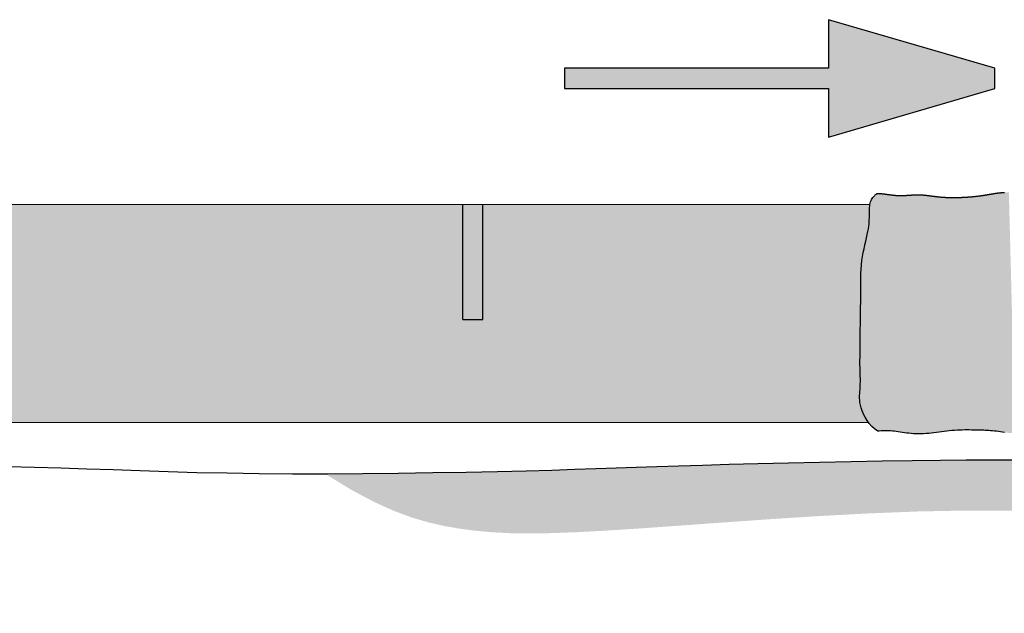
# Model space of a CAD drawing. Extents: x 194.2 to 251.8, y 6.6 to 40.
# Drawn here: x 208.6 to 213.5, y 18 to 21 of the extents above; entities that cross this region are included whole.
import ezdxf

# ---------------------------------------------------------------- set-up
doc = ezdxf.new("R2010")
doc.units = 0
doc.header["$MEASUREMENT"] = 0
doc.layers.add('DETAIL', color=3, linetype='Continuous')

# ---------------------------------------------------------------- blocks, each defined once
blk = doc.blocks.new('Polyethylene Encasement 2')
at = {"layer": 'DETAIL', "transparency": 33554559}
h = blk.add_hatch(color=256, dxfattribs=at)
h.dxf.hatch_style = 1
h.paths.add_polyline_path([(212.6482, 20.9528), (212.6482, 20.7106), (211.3337, 20.7106), (211.3337, 20.6106), (212.6482, 20.6106), (212.6482, 20.3683), (213.4779, 20.6106), (213.4779, 20.7106)])
at = {"layer": 'DETAIL', "transparency": 33554687}
h = blk.add_hatch(color=256, dxfattribs=at)
h.dxf.hatch_style = 1
h.set_gradient(color1=(255, 255, 255), color2=(192, 192, 192), name='INVCYLINDER')
h.paths.add_polyline_path([(213.0104, 20.0765), (213.0074, 20.0765), (213.0043, 20.0765), (213.0014, 20.0766), (212.9981, 20.0767), (212.9944, 20.0769), (212.9908, 20.077), (212.9873, 20.0773), (212.9839, 20.0775), (212.9807, 20.0778), (212.9775, 20.0781), (212.9745, 20.0784), (212.9715, 20.0787), (212.9687, 20.0791), (212.9655, 20.0794), (212.9622, 20.0799), (212.9589, 20.0803), (212.9557, 20.0807), (212.9527, 20.0811), (212.9507, 20.0814), (212.9501, 20.0815), (212.9494, 20.0815), (212.9488, 20.0816), (212.947, 20.0819), (212.9451, 20.0821), (212.9433, 20.0824), (212.9414, 20.0826), (212.9408, 20.0827), (212.9402, 20.0828), (212.9396, 20.0829), (212.9389, 20.083), (212.9383, 20.0831), (212.9377, 20.0831), (212.9371, 20.0832), (212.9364, 20.0833), (212.9358, 20.0834), (212.9351, 20.0835), (212.9345, 20.0836), (212.9338, 20.0836), (212.9332, 20.0837), (212.9325, 20.0838), (212.9319, 20.0839), (212.9312, 20.084), (212.9305, 20.0841), (212.9299, 20.0841), (212.9292, 20.0842), (212.9285, 20.0843), (212.9278, 20.0844), (212.9271, 20.0845), (212.9264, 20.0846), (212.9257, 20.0846), (212.925, 20.0847), (212.9243, 20.0848), (212.9236, 20.0849), (212.9229, 20.085), (212.9221, 20.0851), (212.9214, 20.0851), (212.9207, 20.0852), (212.9199, 20.0853), (212.9192, 20.0854), (212.9184, 20.0855), (212.9177, 20.0856), (212.9169, 20.0856), (212.9161, 20.0857), (212.9154, 20.0858), (212.9146, 20.0859), (212.9138, 20.0859), (212.913, 20.086), (212.9122, 20.0861), (212.9114, 20.0862), (212.9106, 20.0862), (212.9098, 20.0863), (212.909, 20.0864), (212.9082, 20.0864), (212.9074, 20.0865), (212.9066, 20.0866), (212.9057, 20.0866), (212.9049, 20.0867), (212.9041, 20.0867), (212.9032, 20.0868), (212.9024, 20.0868), (212.9016, 20.0869), (212.9007, 20.0869), (212.8999, 20.087), (212.899, 20.087), (212.8981, 20.0871), (212.8973, 20.0871), (212.8965, 20.0872), (212.8956, 20.0872), (212.8948, 20.0872), (212.894, 20.0873), (212.8932, 20.0873), (212.8923, 20.0872), (212.8914, 20.087), (212.8903, 20.0866), (212.8889, 20.0858), (212.8873, 20.0847), (212.8853, 20.0832), (212.883, 20.0811), (212.8802, 20.0785), (212.877, 20.0753), (212.8737, 20.0715), (212.8702, 20.0673), (212.8668, 20.0625), (212.8636, 20.0572), (212.8607, 20.0514), (212.8582, 20.0452), (212.8563, 20.0386), (212.8548, 20.0316), (212.8538, 20.0242), (212.853, 20.0165), (212.8526, 20.0085), (212.8524, 20.0003), (212.8523, 19.9918), (212.8523, 19.9832), (212.8523, 19.9743), (212.8522, 19.9652), (212.8519, 19.9557), (212.8514, 19.9456), (212.8505, 19.9348), (212.8491, 19.9232), (212.8473, 19.9106), (212.8448, 19.8969), (212.8417, 19.8819), (212.838, 19.8658), (212.834, 19.8487), (212.8299, 19.8307), (212.8257, 19.8119), (212.8218, 19.7925), (212.8183, 19.7725), (212.8153, 19.7522), (212.8131, 19.7314), (212.8115, 19.7101), (212.8104, 19.6877), (212.8097, 19.6641), (212.8093, 19.6389), (212.8091, 19.6117), (212.809, 19.5823), (212.8088, 19.5502), (212.8085, 19.5155), (212.8081, 19.4787), (212.8076, 19.4411), (212.8071, 19.4036), (212.8066, 19.3671), (212.8061, 19.3328), (212.8057, 19.3016), (212.8055, 19.2745), (212.8054, 19.2523), (212.8054, 19.2345), (212.8056, 19.2204), (212.8058, 19.2092), (212.8061, 19.2003), (212.8064, 19.1929), (212.8067, 19.1863), (212.8069, 19.1797), (212.8071, 19.1726), (212.8073, 19.1649), (212.8073, 19.1566), (212.8072, 19.148), (212.8071, 19.1389), (212.8067, 19.1295), (212.8063, 19.1199), (212.8056, 19.1102), (212.8049, 19.1003), (212.8041, 19.0903), (212.8036, 19.0799), (212.8035, 19.069), (212.804, 19.0576), (212.8054, 19.0454), (212.8078, 19.0324), (212.8114, 19.0184), (212.8165, 19.0034), (212.823, 18.9877), (212.831, 18.9718), (212.8404, 18.956), (212.8514, 18.9408), (212.864, 18.9265), (212.878, 18.9137), (212.8936, 18.9027), (212.9009, 18.9032), (212.9104, 18.9037), (212.9198, 18.904), (212.9292, 18.9042), (212.9385, 18.9041), (212.9459, 18.9039)])
h = blk.add_hatch(color=256, dxfattribs=at)
h.dxf.hatch_style = 1
h.set_gradient(color1=(255, 255, 255), color2=(192, 192, 192), name='INVCYLINDER')
h.paths.add_polyline_path([(213.1181, 20.0796), (213.1132, 20.08), (213.1009, 20.0805), (213.0889, 20.0805), (213.0772, 20.0802), (213.0658, 20.0796), (213.0548, 20.0788), (213.0442, 20.0781), (213.0341, 20.0773), (213.0246, 20.0768), (213.0157, 20.0765), (213.0104, 20.0765), (212.9459, 18.9039), (212.9572, 18.9034), (212.9666, 18.9028), (212.9762, 18.9019), (212.986, 18.9008), (212.9959, 18.8994), (213.0061, 18.8979), (213.0165, 18.8964), (213.0272, 18.8948), (213.0381, 18.8932), (213.0493, 18.8919), (213.0607, 18.8907), (213.0725, 18.8898), (213.0845, 18.8893), (213.0963, 18.8892)])
h = blk.add_hatch(color=256, dxfattribs=at)
h.dxf.hatch_style = 1
h.set_gradient(color1=(255, 255, 255), color2=(192, 192, 192), name='INVCYLINDER')
h.paths.add_polyline_path([(213.2844, 20.0668), (213.2671, 20.0666), (213.2477, 20.0669), (213.2291, 20.0676), (213.2117, 20.0688), (213.1954, 20.0704), (213.1801, 20.0722), (213.1655, 20.0741), (213.1517, 20.0759), (213.1385, 20.0776), (213.1257, 20.0791), (213.1181, 20.0796), (213.0963, 18.8892), (213.0968, 18.8892), (213.1094, 18.8894), (213.1221, 18.8898), (213.1349, 18.8906), (213.1478, 18.8916), (213.1607, 18.8928), (213.1736, 18.8942), (213.1864, 18.8958), (213.1992, 18.8975), (213.2119, 18.8992), (213.2247, 18.901), (213.2375, 18.9026), (213.2503, 18.9042), (213.2632, 18.9055), (213.2761, 18.9066), (213.2891, 18.9074), (213.3021, 18.908), (213.3148, 18.9083), (213.3272, 18.9084), (213.339, 18.9084), (213.3501, 18.9084), (213.3603, 18.9082), (213.3695, 18.9081), (213.3776, 18.908), (213.3847, 18.9078), (213.3912, 18.9078), (213.3972, 18.9076), (213.403, 18.9075), (213.4089, 18.9074), (213.4152, 18.9071), (213.422, 18.9069), (213.4297, 18.9065), (213.4381, 18.906), (213.447, 18.9055), (213.4565, 18.9048), (213.4663, 18.904), (213.4763, 18.903), (213.4864, 18.9018), (213.4964, 18.9005), (213.5018, 18.8997)])
h = blk.add_hatch(color=256, dxfattribs=at)
h.dxf.hatch_style = 1
h.set_gradient(color1=(255, 255, 255), color2=(192, 192, 192), name='INVCYLINDER')
h.paths.add_polyline_path([(213.5473, 20.0925), (213.5391, 20.0926), (213.5282, 20.0923), (213.517, 20.0918), (213.5056, 20.0909), (213.494, 20.0896), (213.4822, 20.088), (213.4703, 20.0861), (213.4579, 20.084), (213.4449, 20.0818), (213.4313, 20.0795), (213.4167, 20.0772), (213.4012, 20.075), (213.3844, 20.0729), (213.3664, 20.0711), (213.3473, 20.0695), (213.3275, 20.0683), (213.3073, 20.0674), (213.2845, 20.0667), (213.5018, 18.8997), (213.5064, 18.899), (213.5162, 18.8975), (213.5261, 18.896), (213.536, 18.8948), (213.5461, 18.894), (213.5565, 18.8937), (213.5672, 18.8941), (213.5782, 18.8952)])
h = blk.add_hatch(color=256, dxfattribs=at)
h.dxf.hatch_style = 2
h.set_gradient(color1=(255, 255, 255), color2=(192, 192, 192), rotation=90, name='INVCYLINDER')
h.paths.add_polyline_path([(212.8434, 18.9469), (212.8086, 19.0164), (212.8025, 19.0707), (212.8056, 19.1102), (212.8063, 19.1199), (212.8067, 19.1295), (212.8071, 19.1389), (212.8072, 19.148), (212.8073, 19.1566), (212.8073, 19.1649), (212.8071, 19.1726), (212.8069, 19.1797), (212.8067, 19.1863), (212.8055, 19.2131), (212.8054, 19.2617), (212.8058, 19.312), (212.8066, 19.3671), (212.8071, 19.4036), (212.8076, 19.4411), (212.8081, 19.4787), (212.8085, 19.5155), (212.8088, 19.5502), (212.809, 19.5823), (212.8093, 19.6667), (212.8131, 19.743), (212.8243, 19.8067), (212.8412, 19.88), (212.8417, 19.8819), (212.8448, 19.8969), (212.8473, 19.9106), (212.8491, 19.9232), (212.8505, 19.9348), (212.8514, 19.9456), (212.8519, 19.9557), (212.8522, 19.9652), (212.8523, 19.9743), (212.8523, 19.9832), (212.8524, 20.0308), (210.9267, 20.0309), (210.9267, 19.4591), (210.8267, 19.4591), (210.8267, 20.0309), (207.5784, 20.0311), (207.5784, 19.4592), (207.4784, 19.4593), (207.4784, 20.0311), (204.2301, 20.0313), (204.2301, 19.4594), (204.1301, 19.4594), (204.1301, 20.0313), (200.8819, 20.0315), (200.8818, 19.4596), (200.7818, 19.4596), (200.7819, 20.0315), (197.5336, 20.0317), (197.5213, 20.0231), (197.513, 20.0131), (197.5103, 20.0035), (197.5092, 19.9817), (197.509, 19.8792), (197.5232, 19.7547), (197.5103, 19.638), (197.5103, 19.5718), (197.5142, 19.5109), (197.5344, 19.3001), (197.5214, 19.2311), (197.5215, 19.0835), (197.5112, 18.9844), (197.5116, 18.9765), (197.5126, 18.9662), (197.5159, 18.9577), (197.5195, 18.9538), (197.5237, 18.951), (197.5372, 18.9464)])
at = {"layer": 'DETAIL'}
h = blk.add_hatch(color=256, dxfattribs=at)
h.dxf.hatch_style = 1
h.paths.add_polyline_path([(210.9267, 20.0309), (210.8267, 20.0309), (210.8267, 19.4591), (210.9267, 19.4591)])
at = {"layer": 'DETAIL', "transparency": 33554559}
h = blk.add_hatch(dxfattribs=at)
h.set_pattern_fill('EARTH')
h.set_pattern_definition([(0, (0, -10.18602), (0.25, 0.25), [0.25, -0.25]), (0, (0, -10.09227), (0.25, 0.25), [0.25, -0.25]), (0, (0, -9.99852), (0.25, 0.25), [0.25, -0.25]), (90, (0.03125, -9.96727), (-0.25, 0.25), [0.25, -0.25]), (90, (0.125, -9.96727), (-0.25, 0.25), [0.25, -0.25]), (90, (0.21875, -9.96727), (-0.25, 0.25), [0.25, -0.25])])
h.paths.add_polyline_path([(215.0818, 18.6393), (215.046, 18.6473), (215.0101, 18.6556), (214.974, 18.6641), (214.9376, 18.6726), (214.901, 18.6811), (214.8641, 18.6893), (214.8268, 18.6973), (214.789, 18.7047), (214.7507, 18.7116), (214.7117, 18.7179), (214.6718, 18.7236), (214.6309, 18.7287), (214.5888, 18.7333), (214.5453, 18.7373), (214.5002, 18.7408), (214.4533, 18.7437), (214.4045, 18.7462), (214.3534, 18.7482), (214.2999, 18.7499), (214.2438, 18.7513), (214.1847, 18.7525), (214.1224, 18.7535), (214.0568, 18.7545), (213.9874, 18.7555), (213.9141, 18.7565), (213.8358, 18.7576), (213.7516, 18.7585), (213.6604, 18.7592), (213.5613, 18.7597), (213.4531, 18.7597), (213.335, 18.7593), (213.2058, 18.7582), (213.0653, 18.7566), (212.916, 18.7543), (212.7612, 18.7516), (212.6043, 18.7484), (212.4485, 18.745), (212.2972, 18.7414), (212.1536, 18.7376), (212.021, 18.7338), (211.9015, 18.7301), (211.7924, 18.7265), (211.69, 18.7229), (211.5903, 18.7194), (211.4896, 18.7159), (211.3838, 18.7124), (211.2692, 18.709), (211.142, 18.7055), (210.9993, 18.7021), (210.8434, 18.6989), (210.6775, 18.6959), (210.5047, 18.6935), (210.3284, 18.6917), (210.1402, 18.6907), (210.1533, 18.6818), (210.2728, 18.6091), (210.3812, 18.5514), (210.4803, 18.5065), (210.5718, 18.4724), (210.6574, 18.4473), (210.7388, 18.429), (210.8177, 18.4156), (210.8963, 18.4055), (210.9775, 18.3983), (211.0649, 18.394), (211.1619, 18.3928), (211.272, 18.3945), (211.3986, 18.3993), (211.5451, 18.4072), (211.715, 18.4182), (211.9102, 18.4321), (212.1266, 18.4478), (212.3587, 18.464), (212.6009, 18.4794), (212.8475, 18.4926), (213.093, 18.5023), (213.3319, 18.5071), (213.5584, 18.5058), (213.7683, 18.4974), (213.9622, 18.4825), (214.1422, 18.4621), (214.3102, 18.4372), (214.4682, 18.4088), (214.6181, 18.3779), (214.762, 18.3455), (214.9016, 18.3125), (215.039, 18.2802), (215.1754, 18.2498), (215.3122, 18.2227), (215.4505, 18.2006), (215.5915, 18.1848), (215.7366, 18.1768), (215.8869, 18.1781), (216.0438, 18.1901), (216.2079, 18.2149), (216.378, 18.2561), (216.5524, 18.3183), (216.7296, 18.4058), (216.9077, 18.5229), (217.085, 18.6741), (217.1427, 18.7366), (217.1252, 18.7366), (217.0792, 18.7358), (217.0333, 18.7342), (216.9873, 18.7314), (216.9414, 18.7274), (216.8956, 18.722), (216.8499, 18.7152), (216.8045, 18.7071), (216.7596, 18.6979), (216.7155, 18.6878), (216.6723, 18.6771), (216.6304, 18.666), (216.5899, 18.6547), (216.551, 18.6434), (216.5139, 18.6323), (216.4785, 18.6217), (216.4446, 18.6115), (216.412, 18.6019), (216.3806, 18.5931), (216.3501, 18.585), (216.3204, 18.578), (216.2914, 18.572), (216.2627, 18.5671), (216.234, 18.5633), (216.2049, 18.5606), (216.175, 18.5586), (216.1439, 18.5575), (216.1111, 18.557), (216.0763, 18.557), (216.039, 18.5575), (215.999, 18.5583), (215.9566, 18.5595), (215.9125, 18.5609), (215.8672, 18.5625), (215.8212, 18.5643), (215.7751, 18.5662), (215.7294, 18.5682), (215.6848, 18.5703), (215.6416, 18.5724), (215.5998, 18.5745), (215.5592, 18.5768), (215.5197, 18.5793), (215.4812, 18.582), (215.4434, 18.585), (215.4062, 18.5884), (215.3694, 18.5922), (215.3329, 18.5964), (215.2967, 18.6011), (215.2606, 18.6063), (215.2247, 18.612), (215.189, 18.6181), (215.1532, 18.6247), (215.1175, 18.6318)])
h.paths.add_polyline_path([(203.3756, 18.546), (203.4154, 18.5708), (203.4571, 18.603), (203.5029, 18.6441), (203.5548, 18.6952), (203.5768, 18.718), (203.5644, 18.7181), (203.4659, 18.7186), (203.3629, 18.719), (203.2569, 18.7193), (203.1496, 18.7197), (203.0424, 18.7202), (202.9368, 18.7207), (202.8345, 18.7214), (202.7369, 18.7224), (202.6452, 18.7236), (202.5585, 18.7249), (202.4758, 18.7261), (202.3959, 18.7272), (202.3176, 18.7279), (202.2397, 18.7282), (202.1611, 18.7278), (202.0806, 18.7267), (201.9973, 18.7246), (201.9113, 18.7219), (201.823, 18.7186), (201.7329, 18.7151), (201.6414, 18.7116), (201.5488, 18.7082), (201.4556, 18.7052), (201.3622, 18.7028), (201.2689, 18.7012), (201.1757, 18.7003), (201.0826, 18.7002), (200.9896, 18.7006), (200.8966, 18.7017), (200.8036, 18.7032), (200.7105, 18.7051), (200.6173, 18.7074), (200.5239, 18.7099), (200.4307, 18.7127), (200.338, 18.7154), (200.2461, 18.7181), (200.1552, 18.7207), (200.0658, 18.723), (199.9781, 18.7248), (199.8924, 18.7262), (199.809, 18.727), (199.728, 18.7273), (199.6495, 18.7271), (199.5736, 18.7266), (199.5002, 18.7257), (199.4295, 18.7246), (199.3615, 18.7234), (199.2962, 18.7222), (199.2337, 18.7209), (199.1736, 18.7197), (199.1155, 18.7185), (199.0589, 18.7174), (199.0035, 18.7164), (198.9487, 18.7155), (198.8943, 18.7148), (198.8396, 18.7142), (198.7846, 18.7137), (198.7295, 18.7133), (198.6749, 18.7129), (198.6213, 18.7122), (198.5692, 18.7113), (198.519, 18.71), (198.4715, 18.7081), (198.4269, 18.7056), (198.3858, 18.7023), (198.3477, 18.6982), (198.312, 18.6932), (198.2784, 18.6873), (198.2462, 18.6805), (198.2149, 18.6726), (198.184, 18.6637), (198.153, 18.6536), (198.1214, 18.6424), (198.0894, 18.6304), (198.0575, 18.6178), (198.0258, 18.605), (197.9947, 18.5922), (197.9646, 18.5798), (197.9357, 18.568), (197.9085, 18.5572), (197.8829, 18.5476), (197.8588, 18.5391), (197.8354, 18.5315), (197.8121, 18.5245), (197.7885, 18.518), (197.7639, 18.5117), (197.7377, 18.5056), (197.7094, 18.4993), (197.6785, 18.4927), (197.645, 18.4859), (197.6093, 18.4792), (197.5714, 18.4727), (197.5316, 18.4666), (197.49, 18.461), (197.4469, 18.4562), (197.4024, 18.4522), (197.3569, 18.4494), (197.3105, 18.4476), (197.2638, 18.4468), (197.2171, 18.4469), (197.1709, 18.448), (197.1255, 18.45), (197.0814, 18.4528), (197.0389, 18.4563), (196.9985, 18.4606), (196.9602, 18.4656), (196.9242, 18.471), (196.8907, 18.4768), (196.8599, 18.4828), (196.8317, 18.489), (196.8064, 18.4951), (196.7841, 18.5012), (196.7648, 18.507), (196.7404, 18.5153), (196.7157, 18.5263), (196.6958, 18.5376), (196.6757, 18.5508), (196.6541, 18.5656), (196.6321, 18.5813), (196.6097, 18.5981), (196.5931, 18.6112), (196.582, 18.6201), (196.5708, 18.6291), (196.5595, 18.638), (196.5479, 18.6467), (196.5359, 18.6551), (196.5234, 18.663), (196.5101, 18.6705), (196.4961, 18.6772), (196.4812, 18.6833), (196.4653, 18.6886), (196.4484, 18.6932), (196.4305, 18.6971), (196.4115, 18.7005), (196.3914, 18.7033), (196.3702, 18.7057), (196.3479, 18.7075), (196.3244, 18.709), (196.2997, 18.7101), (196.2739, 18.7108), (196.2471, 18.7112), (196.2192, 18.7113), (196.1903, 18.7112), (196.1605, 18.7108), (196.1297, 18.7103), (196.0981, 18.7096), (196.0659, 18.7088), (196.0332, 18.7079), (196.0005, 18.707), (195.9678, 18.7061), (195.9355, 18.7052), (195.9038, 18.7044), (195.8729, 18.7037), (195.843, 18.7031), (195.8135, 18.7027), (195.7839, 18.7025), (195.7535, 18.7023), (195.7217, 18.7022), (195.6879, 18.7023), (195.6514, 18.7024), (195.6118, 18.7026), (195.5684, 18.7028), (195.5221, 18.7031), (195.4736, 18.7034), (195.4237, 18.7038), (195.3734, 18.7043), (195.3235, 18.7047), (195.2748, 18.7053), (195.2282, 18.7059), (195.1844, 18.7065), (195.1435, 18.7072), (195.1107, 18.7078), (195.1602, 18.6108), (195.2412, 18.485), (195.3242, 18.386), (195.41, 18.3099), (195.4992, 18.2528), (195.5927, 18.2106), (195.6913, 18.1793), (195.7956, 18.1552), (195.9059, 18.1347), (196.0202, 18.1172), (196.1361, 18.1023), (196.2508, 18.0899), (196.362, 18.0798), (196.4671, 18.0718), (196.5636, 18.0657), (196.6489, 18.0613), (196.7214, 18.0584), (196.7833, 18.0565), (196.8375, 18.0554), (196.8871, 18.0545), (196.9351, 18.0534), (196.9846, 18.0518), (197.0386, 18.0492), (197.1, 18.0453), (197.1713, 18.0396), (197.2519, 18.0328), (197.3405, 18.0252), (197.436, 18.0174), (197.537, 18.01), (197.6423, 18.0035), (197.7507, 17.9985), (197.861, 17.9955), (197.9718, 17.995), (198.0816, 17.9968), (198.1888, 18.0008), (198.2917, 18.0068), (198.3887, 18.0145), (198.4783, 18.024), (198.5587, 18.0348), (198.6284, 18.0469), (198.6865, 18.06), (198.7352, 18.0741), (198.7774, 18.0892), (198.8159, 18.105), (198.8536, 18.1216), (198.8935, 18.1389), (198.9384, 18.1568), (198.9913, 18.1752), (199.0543, 18.1941), (199.1269, 18.213), (199.208, 18.2317), (199.2963, 18.2499), (199.3906, 18.2671), (199.4897, 18.2831), (199.5925, 18.2975), (199.6977, 18.31), (199.8042, 18.3204), (199.9118, 18.3291), (200.0204, 18.3365), (200.1299, 18.3431), (200.2402, 18.3496), (200.351, 18.3563), (200.4624, 18.3638), (200.5742, 18.3726), (200.6863, 18.3831), (200.798, 18.3948), (200.9087, 18.4074), (201.0179, 18.4203), (201.125, 18.4331), (201.2292, 18.4453), (201.33, 18.4563), (201.4267, 18.4657), (201.519, 18.4731), (201.6073, 18.4787), (201.6921, 18.4827), (201.7741, 18.4853), (201.8539, 18.487), (201.9322, 18.4878), (202.0096, 18.4881), (202.0866, 18.4881), (202.1638, 18.4881), (202.2412, 18.4881), (202.3188, 18.4881), (202.3964, 18.4879), (202.4741, 18.4877), (202.5517, 18.4875), (202.6291, 18.4871), (202.7063, 18.4865), (202.7831, 18.4859), (202.8588, 18.4855), (202.9326, 18.4855), (203.0038, 18.4863), (203.0716, 18.4883), (203.1351, 18.4917), (203.1937, 18.4969), (203.2465, 18.5042), (203.2933, 18.514), (203.3356, 18.5276)])
at = {"layer": 'DETAIL'}
for p, q in [((210.8267, 19.4591), (210.8267, 20.0309)), ((210.9267, 19.4591), (210.9267, 20.0309)), ((210.8267, 19.4591), (210.9267, 19.4591))]:
    blk.add_line(p, q, dxfattribs=at)
at = {"layer": 'DETAIL', "transparency": 33554636}
blk.add_lwpolyline([(212.6482, 20.6106), (212.6482, 20.3683), (213.4779, 20.6106), (213.4779, 20.7106), (212.6482, 20.9528), (212.6482, 20.7106), (211.3337, 20.7106), (211.3337, 20.6106)], close=True, dxfattribs=at)
at = {"layer": 'DETAIL', "color": 7}
for points in [[(212.8936, 18.9027), (212.878, 18.9137), (212.864, 18.9265), (212.8514, 18.9408), (212.8404, 18.956), (212.831, 18.9718), (212.823, 18.9877), (212.8165, 19.0034), (212.8114, 19.0184), (212.8078, 19.0324), (212.8054, 19.0454), (212.804, 19.0576), (212.8035, 19.069), (212.8036, 19.0799), (212.8041, 19.0903), (212.8049, 19.1003), (212.8056, 19.1102), (212.8063, 19.1199), (212.8067, 19.1295), (212.8071, 19.1389), (212.8072, 19.148), (212.8073, 19.1566), (212.8073, 19.1649), (212.8071, 19.1726), (212.8069, 19.1797), (212.8067, 19.1863), (212.8064, 19.1929), (212.8061, 19.2003), (212.8058, 19.2092), (212.8056, 19.2204), (212.8054, 19.2345), (212.8054, 19.2523), (212.8055, 19.2745), (212.8057, 19.3016), (212.8061, 19.3328), (212.8066, 19.3671), (212.8071, 19.4036), (212.8076, 19.4411), (212.8081, 19.4787), (212.8085, 19.5155), (212.8088, 19.5502), (212.809, 19.5823), (212.8091, 19.6117), (212.8093, 19.6389), (212.8097, 19.6641), (212.8104, 19.6877), (212.8115, 19.7101), (212.8131, 19.7314), (212.8153, 19.7522), (212.8183, 19.7725), (212.8218, 19.7925), (212.8257, 19.8119), (212.8299, 19.8307), (212.834, 19.8487), (212.838, 19.8658), (212.8417, 19.8819), (212.8448, 19.8969), (212.8473, 19.9106), (212.8491, 19.9232), (212.8505, 19.9348), (212.8514, 19.9456), (212.8519, 19.9557), (212.8522, 19.9652), (212.8523, 19.9743), (212.8523, 19.9832), (212.8523, 19.9918), (212.8524, 20.0003), (212.8526, 20.0085), (212.853, 20.0165), (212.8538, 20.0242), (212.8548, 20.0316), (212.8563, 20.0386), (212.8582, 20.0452), (212.8607, 20.0514), (212.8636, 20.0572), (212.8668, 20.0625), (212.8702, 20.0673), (212.8737, 20.0715), (212.877, 20.0753), (212.8802, 20.0785), (212.883, 20.0811), (212.8853, 20.0832), (212.8873, 20.0847), (212.8889, 20.0858), (212.8903, 20.0866), (212.8914, 20.087), (212.8923, 20.0872), (212.8932, 20.0873), (212.894, 20.0873), (212.8948, 20.0872), (212.8956, 20.0872), (212.8965, 20.0872), (212.8973, 20.0871), (212.8981, 20.0871), (212.899, 20.087), (212.8999, 20.087), (212.9007, 20.0869), (212.9016, 20.0869), (212.9024, 20.0868), (212.9032, 20.0868), (212.9041, 20.0867), (212.9049, 20.0867), (212.9057, 20.0866), (212.9066, 20.0866), (212.9074, 20.0865), (212.9082, 20.0864), (212.909, 20.0864), (212.9098, 20.0863), (212.9106, 20.0862), (212.9114, 20.0862), (212.9122, 20.0861), (212.913, 20.086), (212.9138, 20.0859), (212.9146, 20.0859), (212.9154, 20.0858), (212.9161, 20.0857), (212.9169, 20.0856), (212.9177, 20.0856), (212.9184, 20.0855), (212.9192, 20.0854), (212.9199, 20.0853), (212.9207, 20.0852), (212.9214, 20.0851), (212.9221, 20.0851), (212.9229, 20.085), (212.9236, 20.0849), (212.9243, 20.0848), (212.925, 20.0847), (212.9257, 20.0846), (212.9264, 20.0846), (212.9271, 20.0845), (212.9278, 20.0844), (212.9285, 20.0843), (212.9292, 20.0842), (212.9299, 20.0841), (212.9305, 20.0841), (212.9312, 20.084), (212.9319, 20.0839), (212.9325, 20.0838), (212.9332, 20.0837), (212.9338, 20.0836), (212.9345, 20.0836), (212.9351, 20.0835), (212.9358, 20.0834), (212.9364, 20.0833), (212.9371, 20.0832), (212.9377, 20.0831), (212.9383, 20.0831), (212.9389, 20.083), (212.9396, 20.0829), (212.9402, 20.0828), (212.9408, 20.0827), (212.9414, 20.0826), (212.9421, 20.0825), (212.9427, 20.0825), (212.9433, 20.0824), (212.9439, 20.0823), (212.9445, 20.0822), (212.9451, 20.0821), (212.9458, 20.082), (212.9464, 20.082), (212.947, 20.0819), (212.9476, 20.0818), (212.9482, 20.0817), (212.9488, 20.0816), (212.9494, 20.0815), (212.9501, 20.0815), (212.9507, 20.0814), (212.9513, 20.0813), (212.9519, 20.0812), (212.9525, 20.0811), (212.9532, 20.081), (212.9538, 20.081), (212.9544, 20.0809), (212.955, 20.0808), (212.9557, 20.0807), (212.9563, 20.0806), (212.9569, 20.0805), (212.9576, 20.0804), (212.9582, 20.0804), (212.9588, 20.0803), (212.9595, 20.0802), (212.9601, 20.0801), (212.9608, 20.08), (212.9614, 20.0799), (212.9621, 20.0799), (212.9628, 20.0798), (212.9634, 20.0797), (212.9641, 20.0796), (212.9648, 20.0795), (212.9655, 20.0794), (212.9662, 20.0794), (212.9668, 20.0793), (212.9675, 20.0792), (212.9682, 20.0791), (212.969, 20.079), (212.9697, 20.0789), (212.9704, 20.0789), (212.9711, 20.0788), (212.9718, 20.0787), (212.9726, 20.0786), (212.9733, 20.0785), (212.9741, 20.0785), (212.9748, 20.0784), (212.9756, 20.0783), (212.9763, 20.0782), (212.9771, 20.0781), (212.9779, 20.0781), (212.9787, 20.078), (212.9795, 20.0779), (212.9803, 20.0778), (212.9811, 20.0778), (212.9819, 20.0777), (212.9827, 20.0776), (212.9835, 20.0776), (212.9843, 20.0775), (212.9852, 20.0774), (212.986, 20.0774), (212.9868, 20.0773), (212.9877, 20.0772), (212.9886, 20.0772), (212.9894, 20.0771), (212.9903, 20.0771), (212.9912, 20.077), (212.9921, 20.077), (212.993, 20.0769), (212.9939, 20.0769), (212.9948, 20.0768), (212.9957, 20.0768), (212.9966, 20.0768), (212.9976, 20.0767), (212.9985, 20.0767), (212.9995, 20.0767), (213.0004, 20.0766), (213.0014, 20.0766), (213.0024, 20.0766), (213.0033, 20.0766), (213.0043, 20.0765), (213.0053, 20.0765), (213.0063, 20.0765), (213.0073, 20.0765), (213.0084, 20.0765), (213.0094, 20.0765), (213.0104, 20.0765), (213.0115, 20.0765), (213.0125, 20.0765), (213.0136, 20.0765), (213.0147, 20.0765), (213.0157, 20.0766), (213.0168, 20.0766), (213.0179, 20.0766), (213.019, 20.0766), (213.0202, 20.0767), (213.0213, 20.0767), (213.0224, 20.0768), (213.0236, 20.0768), (213.0247, 20.0769), (213.0259, 20.0769), (213.027, 20.077), (213.0282, 20.077), (213.0294, 20.0771), (213.0306, 20.0772), (213.0318, 20.0772), (213.033, 20.0773), (213.0342, 20.0774), (213.0355, 20.0775), (213.0367, 20.0775), (213.0379, 20.0776), (213.0392, 20.0777), (213.0405, 20.0778), (213.0417, 20.0779), (213.043, 20.078), (213.0443, 20.0781), (213.0456, 20.0782), (213.0469, 20.0783), (213.0482, 20.0783), (213.0495, 20.0784), (213.0508, 20.0785), (213.0522, 20.0786), (213.0535, 20.0787), (213.0548, 20.0788), (213.0562, 20.0789), (213.0575, 20.079), (213.0589, 20.0791), (213.0603, 20.0792), (213.0617, 20.0793), (213.063, 20.0794), (213.0644, 20.0795), (213.0658, 20.0795), (213.0672, 20.0796), (213.0686, 20.0797), (213.0701, 20.0798), (213.0715, 20.0799), (213.0729, 20.0799), (213.0743, 20.08), (213.0758, 20.0801), (213.0772, 20.0801), (213.0787, 20.0802), (213.0801, 20.0802), (213.0816, 20.0803), (213.083, 20.0803), (213.0845, 20.0804), (213.086, 20.0804), (213.0874, 20.0804), (213.0889, 20.0804), (213.0904, 20.0805), (213.0919, 20.0805), (213.0934, 20.0805), (213.0949, 20.0805), (213.0964, 20.0805), (213.0979, 20.0805), (213.0994, 20.0804), (213.1009, 20.0804), (213.1025, 20.0804), (213.104, 20.0803), (213.1055, 20.0803), (213.107, 20.0802), (213.1086, 20.0802), (213.1101, 20.0801), (213.1117, 20.08), (213.1132, 20.0799), (213.1148, 20.0799), (213.1163, 20.0798), (213.1179, 20.0796), (213.1194, 20.0795), (213.121, 20.0794), (213.1226, 20.0793), (213.1241, 20.0791), (213.1257, 20.079), (213.1273, 20.0788), (213.1289, 20.0787), (213.1305, 20.0785), (213.1321, 20.0783), (213.1337, 20.0782), (213.1353, 20.078), (213.1369, 20.0778), (213.1385, 20.0776), (213.1402, 20.0774), (213.1418, 20.0772), (213.1435, 20.077), (213.1451, 20.0768), (213.1468, 20.0766), (213.1484, 20.0764), (213.1501, 20.0761), (213.1518, 20.0759), (213.1535, 20.0757), (213.1552, 20.0755), (213.1569, 20.0752), (213.1587, 20.075), (213.1604, 20.0748), (213.1621, 20.0745), (213.1639, 20.0743), (213.1657, 20.0741), (213.1674, 20.0738), (213.1692, 20.0736), (213.171, 20.0734), (213.1728, 20.0731), (213.1747, 20.0729), (213.1765, 20.0727), (213.1783, 20.0724), (213.1802, 20.0722), (213.1821, 20.072), (213.184, 20.0717), (213.1859, 20.0715), (213.1878, 20.0713), (213.1897, 20.0711), (213.1917, 20.0709), (213.1936, 20.0706), (213.1956, 20.0704), (213.1976, 20.0702), (213.1996, 20.07), (213.2016, 20.0698), (213.2036, 20.0696), (213.2057, 20.0694), (213.2077, 20.0692), (213.2098, 20.0691), (213.2119, 20.0689), (213.214, 20.0687), (213.2162, 20.0686), (213.2183, 20.0684), (213.2205, 20.0682), (213.2227, 20.0681), (213.2249, 20.068), (213.2271, 20.0678), (213.2293, 20.0677), (213.2316, 20.0676), (213.2339, 20.0675), (213.2361, 20.0674), (213.2385, 20.0673), (213.2408, 20.0672), (213.2431, 20.0671), (213.2455, 20.067), (213.2478, 20.067), (213.2502, 20.0669), (213.2526, 20.0669), (213.255, 20.0668), (213.2574, 20.0668), (213.2598, 20.0668), (213.2623, 20.0667), (213.2647, 20.0667), (213.2672, 20.0667), (213.2697, 20.0667), (213.2721, 20.0667), (213.2746, 20.0667), (213.2771, 20.0667), (213.2796, 20.0668), (213.2821, 20.0668), (213.2846, 20.0668), (213.2871, 20.0669), (213.2897, 20.0669), (213.2922, 20.067), (213.2947, 20.067), (213.2972, 20.0671), (213.2997, 20.0672), (213.3023, 20.0672), (213.3048, 20.0673), (213.3073, 20.0674), (213.3099, 20.0675), (213.3124, 20.0676), (213.3149, 20.0677), (213.3174, 20.0678), (213.3199, 20.068), (213.3224, 20.0681), (213.3249, 20.0682), (213.3274, 20.0683), (213.3299, 20.0685), (213.3324, 20.0686), (213.3349, 20.0688), (213.3374, 20.0689), (213.3398, 20.0691), (213.3423, 20.0693), (213.3447, 20.0694), (213.3472, 20.0696), (213.3496, 20.0698), (213.352, 20.07), (213.3544, 20.0701), (213.3568, 20.0703), (213.3592, 20.0705), (213.3615, 20.0707), (213.3639, 20.0709), (213.3662, 20.0711), (213.3685, 20.0714), (213.3708, 20.0716), (213.3731, 20.0718), (213.3753, 20.072), (213.3776, 20.0723), (213.3798, 20.0725), (213.382, 20.0727), (213.3842, 20.073), (213.3864, 20.0732), (213.3885, 20.0735), (213.3906, 20.0737), (213.3927, 20.074), (213.3948, 20.0742), (213.3969, 20.0745), (213.3989, 20.0747), (213.401, 20.075), (213.403, 20.0753), (213.405, 20.0755), (213.407, 20.0758), (213.4089, 20.0761), (213.4108, 20.0764), (213.4128, 20.0766), (213.4147, 20.0769), (213.4166, 20.0772), (213.4184, 20.0775), (213.4203, 20.0778), (213.4221, 20.078), (213.424, 20.0783), (213.4258, 20.0786), (213.4276, 20.0789), (213.4294, 20.0792), (213.4311, 20.0795), (213.4329, 20.0798), (213.4346, 20.08), (213.4364, 20.0803), (213.4381, 20.0806), (213.4398, 20.0809), (213.4415, 20.0812), (213.4431, 20.0815), (213.4448, 20.0818), (213.4465, 20.082), (213.4481, 20.0823), (213.4498, 20.0826), (213.4514, 20.0829), (213.453, 20.0832), (213.4546, 20.0834), (213.4562, 20.0837), (213.4578, 20.084), (213.4594, 20.0843), (213.4609, 20.0845), (213.4625, 20.0848), (213.464, 20.085), (213.4656, 20.0853), (213.4671, 20.0856), (213.4687, 20.0858), (213.4702, 20.0861), (213.4717, 20.0863), (213.4732, 20.0866), (213.4747, 20.0868), (213.4762, 20.087), (213.4777, 20.0873), (213.4792, 20.0875), (213.4807, 20.0877), (213.4822, 20.0879), (213.4837, 20.0882), (213.4851, 20.0884), (213.4866, 20.0886), (213.4881, 20.0888), (213.4896, 20.089), (213.491, 20.0892), (213.4925, 20.0894), (213.4939, 20.0895), (213.4954, 20.0897), (213.4969, 20.0899), (213.4983, 20.0901), (213.4998, 20.0902), (213.5012, 20.0904), (213.5027, 20.0905), (213.5041, 20.0907), (213.5056, 20.0908), (213.507, 20.0909), (213.5084, 20.0911), (213.5099, 20.0912), (213.5113, 20.0913), (213.5127, 20.0914), (213.5141, 20.0915), (213.5156, 20.0916), (213.517, 20.0917), (213.5184, 20.0918), (213.5198, 20.0919), (213.5212, 20.092), (213.5226, 20.092), (213.524, 20.0921), (213.5254, 20.0922)], [(212.8547, 20.0308), (197.5336, 20.0317), (197.5213, 20.0231), (197.513, 20.0131), (197.5103, 20.0035), (197.5092, 19.9817), (197.509, 19.8792), (197.5232, 19.7547), (197.5103, 19.638), (197.5103, 19.5718), (197.5142, 19.5109), (197.5344, 19.3001), (197.5214, 19.2311), (197.5215, 19.0835), (197.5125, 18.9964), (197.5111, 18.9869), (197.5116, 18.9765), (197.5126, 18.9662), (197.5159, 18.9577), (197.5195, 18.9538), (197.5237, 18.951), (197.5372, 18.9464), (212.847, 18.9469)], [(213.5261, 18.896), (213.5162, 18.8975), (213.5064, 18.899), (213.4964, 18.9005), (213.4864, 18.9018), (213.4763, 18.903), (213.4663, 18.904), (213.4565, 18.9048), (213.447, 18.9055), (213.4381, 18.906), (213.4297, 18.9065), (213.422, 18.9069), (213.4152, 18.9071), (213.4089, 18.9074), (213.403, 18.9075), (213.3972, 18.9076), (213.3912, 18.9078), (213.3847, 18.9078), (213.3776, 18.908), (213.3695, 18.9081), (213.3603, 18.9082), (213.3501, 18.9084), (213.339, 18.9084), (213.3272, 18.9084), (213.3148, 18.9083), (213.3021, 18.908), (213.2891, 18.9074), (213.2761, 18.9066), (213.2632, 18.9055), (213.2503, 18.9042), (213.2375, 18.9026), (213.2247, 18.901), (213.2119, 18.8992), (213.1992, 18.8975), (213.1864, 18.8958), (213.1736, 18.8942), (213.1607, 18.8928), (213.1478, 18.8916), (213.1349, 18.8906), (213.1221, 18.8898), (213.1094, 18.8894), (213.0968, 18.8892), (213.0845, 18.8893), (213.0725, 18.8898), (213.0607, 18.8907), (213.0493, 18.8919), (213.0381, 18.8932), (213.0272, 18.8948), (213.0165, 18.8964), (213.0061, 18.8979), (212.9959, 18.8994), (212.986, 18.9008), (212.9762, 18.9019), (212.9666, 18.9028), (212.9572, 18.9034), (212.9478, 18.9039), (212.9385, 18.9041), (212.9292, 18.9042), (212.9198, 18.904), (212.9104, 18.9037), (212.9009, 18.9032), (212.8936, 18.9027)]]:
    blk.add_lwpolyline(points, dxfattribs=at)
at = {"layer": 'DETAIL'}
blk.add_lwpolyline([(208.5616, 18.7266), (208.6928, 18.7237), (208.8229, 18.7199), (208.9531, 18.7155), (209.0847, 18.7108), (209.2191, 18.7061), (209.3575, 18.7015), (209.5014, 18.6974), (209.652, 18.6941), (209.8108, 18.6918), (209.9782, 18.6907), (210.1518, 18.6907), (210.3284, 18.6917), (210.5047, 18.6935), (210.6775, 18.6959), (210.8434, 18.6989), (210.9993, 18.7021), (211.142, 18.7055), (211.2692, 18.709), (211.3838, 18.7124), (211.4896, 18.7159), (211.5903, 18.7194), (211.69, 18.7229), (211.7924, 18.7265), (211.9015, 18.7301), (212.021, 18.7338), (212.1536, 18.7376), (212.2972, 18.7414), (212.4485, 18.745), (212.6043, 18.7484), (212.7612, 18.7516), (212.916, 18.7543), (213.0653, 18.7566), (213.2058, 18.7582), (213.335, 18.7593), (213.4531, 18.7597), (213.5613, 18.7597)], dxfattribs=at)

msp = doc.modelspace()

# ---------------------------------------------------------------- block references
at = {"layer": 'DETAIL'}
msp.add_blockref('Polyethylene Encasement 2', (0, 0), dxfattribs=at)

doc.saveas('drawing.dxf')
